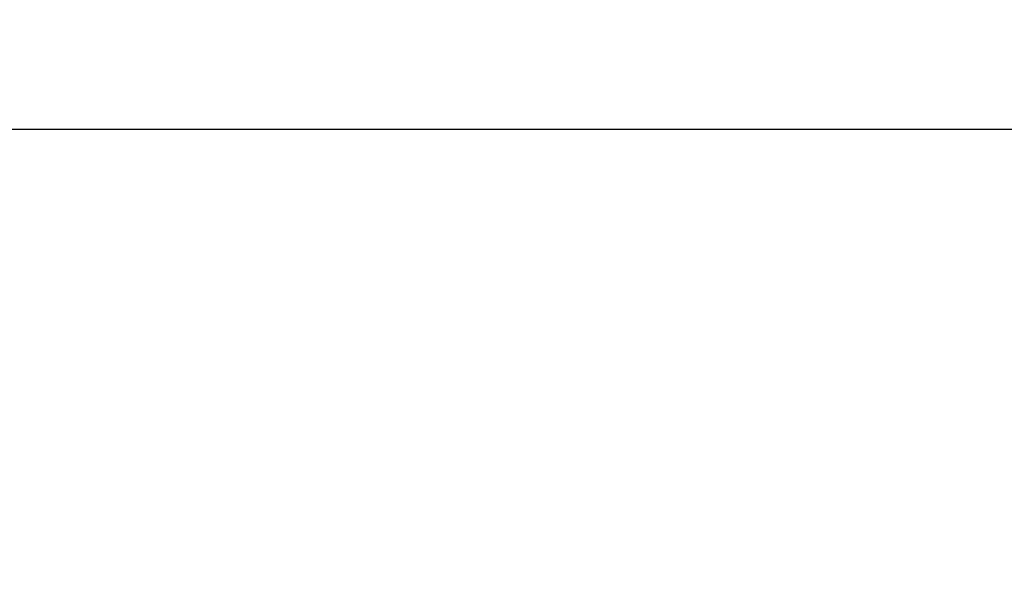
# Model space of a CAD drawing. Extents: x -21 to 195, y -6 to 192.
# Drawn here: x 31 to 72, y 168 to 192 of the extents above; entities that cross this region are included whole.
import ezdxf

# ---------------------------------------------------------------- set-up
doc = ezdxf.new("R2010")
doc.units = 0
doc.header["$LTSCALE"] = 0.3
doc.header["$MEASUREMENT"] = 0
doc.styles.add('[quo] Cotes', font='simplex.shx', dxfattribs={"width": 0.6})
doc.dimstyles.new('LOGIFLEX', dxfattribs={"dimscale": 0, "dimtxt": 0.09375, "dimasz": 0.1, "dimexe": 0.1, "dimexo": 0.0625, "dimgap": 0.09, "dimtad": 0, "dimtih": 1, "dimtoh": 1, "dimdec": 4, "dimlfac": -1, "dimzin": 12, "dimdsep": 46, "dimlunit": 5, "dimtxsty": '[quo] Cotes', "dimblk": 'OBLIQUE', "dimcen": 0, "dimdle": 0.078125, "dimclrd": 256, "dimclre": 256, "dimclrt": 256, "dimadec": 0, "dimazin": 2, "dimtfac": 1, "dimtdec": 4, "dimtofl": 0, "dimtmove": 0, "dimatfit": 3, "dimfxl": 0, "dimfrac": 2, "dimtolj": 1, "dimtzin": 0, "dimlwd": 25, "dimlwe": 25, "dimarcsym": 0})

# ---------------------------------------------------------------- blocks, each defined once
blk = doc.blocks.new('_Oblique')
at = {"color": 0, "linetype": 'ByBlock', "lineweight": -2}
blk.add_line((-0.5, -0.5), (0.5, 0.5), dxfattribs=at)
blk = doc.blocks.new('*D50')
at = {"color": 250, "linetype": 'ByBlock', "lineweight": 25, "transparency": 16777216}
for p, q in [((-0.317, 170.224), (-0.317, 190.417)), ((192.183, 170.224), (192.183, 190.417)), ((-2.87, 187.15), (86.823, 187.15)), ((194.735, 187.15), (105.042, 187.15))]:
    blk.add_line(p, q, dxfattribs=at)
at = {"layer": 'Defpoints', "color": 0, "transparency": 16777216}
for p in [(-0.317, 187.15), (-0.317, 168.183, 28), (192.183, 168.183, 28)]:
    blk.add_point(p, dxfattribs=at)
at = {"color": 250, "lineweight": 25, "transparency": 16777216, "xscale": 3.267043117967823, "yscale": 3.267043117967823, "zscale": 3.267043117967823, "rotation": 180}
blk.add_blockref('_Oblique', (-0.317, 187.15), dxfattribs=at)
at = {"color": 250, "lineweight": 25, "transparency": 16777216, "xscale": 3.267043117967823, "yscale": 3.267043117967823, "zscale": 3.267043117967823}
blk.add_blockref('_Oblique', (192.183, 187.15), dxfattribs=at)
at = {"color": 250, "transparency": 16777216, "insert": (95.933, 187.15), "char_height": 3.06285, "attachment_point": 5, "style": '[quo] Cotes'}
blk.add_mtext('\\A1;192 1/2"', dxfattribs=at)

msp = doc.modelspace()

# ---------------------------------------------------------------- dimensions: what is measured, and where the dimension line sits
dim = msp.add_linear_dim(base=(-0.3175, 187.1502), p1=(192.1825, 168.1825, 28), p2=(-0.3175, 168.1825, 28), dimstyle='LOGIFLEX', override={"dimscale": 32.670431, "dimpost": '"', "dimclrd": 250, "dimclre": 250, "dimclrt": 250, "dimarcsym": 1})
dim.commit()
dim.dimension.update_dxf_attribs({"geometry": '*D50', "text_midpoint": (95.9325, 187.1502)})

doc.saveas('drawing.dxf')
